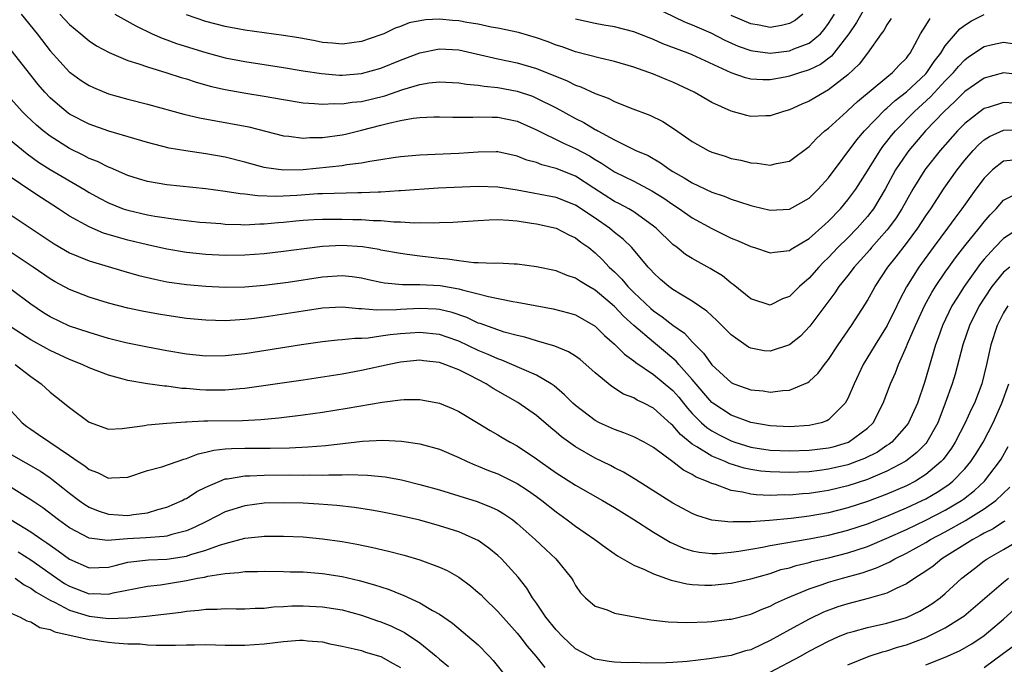
# Model space of a CAD drawing. Units: inches. Extents: x 2505000 to 2508000, y 1548000 to 1551000.
# Drawn here: x 2505354 to 2505455, y 1548596 to 1548662 of the extents above; entities that cross this region are included whole.
import ezdxf

# ---------------------------------------------------------------- set-up
doc = ezdxf.new("R2010")
doc.units = ezdxf.units.IN
doc.header["$MEASUREMENT"] = 0
doc.layers.add('LD25051548_2ft', color=201, linetype='Continuous')

msp = doc.modelspace()

# ---------------------------------------------------------------- linework, layer by layer
at = {"layer": 'LD25051548_2ft'}
for points, elevation in [([(2505441, 1548664.15), (2505439.86, 1548662.14), (2505439.1, 1548661), (2505437.55, 1548659), (2505437.3, 1548658.7), (2505436.16, 1548657.84), (2505435, 1548657.27), (2505434.8, 1548657.2), (2505434.11, 1548657), (2505433, 1548656.62), (2505432.53, 1548656.53), (2505431, 1548656.26), (2505430.25, 1548656.25), (2505429, 1548656.33), (2505428.46, 1548656.46), (2505426.98, 1548656.98), (2505423, 1548658.83), (2505422.57, 1548659), (2505419.97, 1548659.97), (2505419, 1548660.4), (2505418.56, 1548660.56), (2505417, 1548661.19), (2505415, 1548661.69), (2505413.89, 1548661.89), (2505413, 1548662.03), (2505411, 1548662.48)], 7154), ([(2505419, 1548663.75), (2505422.21, 1548662.21), (2505423, 1548661.91), (2505424.91, 1548661.09), (2505426.34, 1548660.34), (2505427.72, 1548659.72), (2505429, 1548659.27), (2505429.23, 1548659.23), (2505431, 1548659), (2505433, 1548659.24), (2505433.43, 1548659.43), (2505435, 1548660.04), (2505436.16, 1548661), (2505436.56, 1548661.44), (2505437, 1548662.03), (2505437.61, 1548663)], 7156), ([(2505354.02, 1548663), (2505355.67, 1548661), (2505357, 1548659.23), (2505359, 1548657.04), (2505359.05, 1548657), (2505360.2, 1548656.2), (2505361, 1548655.67), (2505361.45, 1548655.45), (2505363, 1548654.81), (2505365, 1548654.25), (2505367, 1548653.74), (2505370.74, 1548652.74), (2505372.36, 1548652.36), (2505374.03, 1548652.03), (2505375.74, 1548651.74), (2505377.41, 1548651.41), (2505381, 1548650.51), (2505381.53, 1548650.47), (2505383, 1548650.27), (2505383.68, 1548650.32), (2505385, 1548650.32), (2505387, 1548650.59), (2505387.34, 1548650.66), (2505389, 1548651.07), (2505391, 1548651.58), (2505391.81, 1548651.81), (2505393, 1548652.07), (2505394.32, 1548652.32), (2505395, 1548652.39), (2505396.44, 1548652.44), (2505397, 1548652.45), (2505398.4, 1548652.4), (2505400.43, 1548652.43), (2505401, 1548652.46), (2505402.42, 1548652.42), (2505403, 1548652.43), (2505405, 1548651.99), (2505407, 1548651.12), (2505409.75, 1548649.75), (2505411, 1548649.2), (2505412.43, 1548648.43), (2505413, 1548648.07), (2505413.68, 1548647.68), (2505415, 1548646.8), (2505417, 1548645.83), (2505418.85, 1548644.85), (2505420.07, 1548644.07), (2505421, 1548643.42), (2505421.69, 1548643), (2505423, 1548642.08), (2505425, 1548640.97), (2505427, 1548639.99), (2505427.71, 1548639.71), (2505429, 1548639.11), (2505429.38, 1548639), (2505431, 1548638.46), (2505431.45, 1548638.55), (2505433, 1548638.71), (2505433.16, 1548638.84), (2505435, 1548639.94), (2505436.61, 1548641.39), (2505437, 1548641.72), (2505438.24, 1548643), (2505439, 1548643.9), (2505439.8, 1548645), (2505441, 1548646.88), (2505442.3, 1548649), (2505442.59, 1548649.41), (2505443, 1548649.9), (2505443.48, 1548650.52), (2505443.87, 1548651), (2505445.83, 1548653), (2505447.49, 1548654.51), (2505449, 1548656.14), (2505449.85, 1548657), (2505450.37, 1548657.63), (2505451, 1548658.32), (2505451.39, 1548658.61), (2505453, 1548659.69), (2505453.87, 1548659.87), (2505455, 1548660.14), (2505457, 1548659.82)], 7146), ([(2505358.01, 1548663), (2505359, 1548661.96), (2505360.14, 1548661), (2505360.59, 1548660.59), (2505361, 1548660.28), (2505361.76, 1548659.76), (2505363.06, 1548659.06), (2505365, 1548658.25), (2505366.1, 1548657.9), (2505367, 1548657.58), (2505369, 1548656.98), (2505370.48, 1548656.48), (2505371, 1548656.34), (2505372.01, 1548656.01), (2505373.58, 1548655.58), (2505375, 1548655.26), (2505377.11, 1548654.89), (2505379, 1548654.59), (2505381, 1548654.22), (2505383, 1548653.9), (2505384.17, 1548653.83), (2505385, 1548653.74), (2505386.19, 1548653.81), (2505387, 1548653.78), (2505388.04, 1548653.96), (2505389, 1548654.04), (2505391.39, 1548654.61), (2505393.26, 1548655.26), (2505395, 1548655.79), (2505395.94, 1548655.94), (2505397, 1548656.06), (2505399, 1548655.94), (2505399.8, 1548655.8), (2505401, 1548655.71), (2505401.6, 1548655.6), (2505403, 1548655.46), (2505405, 1548655.08), (2505406.56, 1548654.56), (2505407, 1548654.38), (2505409, 1548653.37), (2505411, 1548652.27), (2505411.85, 1548651.85), (2505413, 1548651.15), (2505413.11, 1548651.11), (2505413.28, 1548651), (2505415, 1548650.08), (2505417.21, 1548649), (2505418.46, 1548648.46), (2505419.73, 1548647.73), (2505420.73, 1548647), (2505421, 1548646.83), (2505422.18, 1548646.18), (2505423, 1548645.66), (2505425, 1548644.72), (2505426.28, 1548644.28), (2505427, 1548643.97), (2505427.76, 1548643.76), (2505429, 1548643.33), (2505429.28, 1548643.28), (2505431, 1548642.86), (2505433, 1548642.95), (2505435, 1548644.07), (2505435.95, 1548645), (2505437, 1548646.18), (2505439.92, 1548650.08), (2505440.7, 1548651), (2505442.81, 1548653.19), (2505443, 1548653.34), (2505443.86, 1548654.14), (2505445, 1548655.01), (2505447, 1548656.88), (2505447.11, 1548657), (2505447.86, 1548658.14), (2505448.53, 1548659), (2505449, 1548659.76), (2505450.04, 1548661), (2505450.49, 1548661.51), (2505451, 1548661.88), (2505451.69, 1548662.31), (2505453, 1548662.97)], 7148), ([(2505363.66, 1548663), (2505365.79, 1548661.79), (2505367.48, 1548661), (2505368.53, 1548660.54), (2505369, 1548660.38), (2505370, 1548660), (2505373, 1548659.05), (2505375, 1548658.52), (2505377, 1548658.14), (2505381, 1548657.53), (2505383, 1548657.19), (2505384.89, 1548656.89), (2505386.75, 1548656.75), (2505387, 1548656.74), (2505389, 1548656.9), (2505391, 1548657.45), (2505393, 1548658.26), (2505395, 1548659.03), (2505397, 1548659.45), (2505399, 1548659.35), (2505403, 1548658.43), (2505405, 1548658), (2505407, 1548657.41), (2505410.14, 1548656.14), (2505411, 1548655.7), (2505411.54, 1548655.54), (2505413, 1548654.85), (2505414.36, 1548654.36), (2505415, 1548654.02), (2505416.62, 1548653.38), (2505418.62, 1548652.62), (2505419.96, 1548651.96), (2505421.17, 1548651.17), (2505423, 1548649.9), (2505424.64, 1548649), (2505425, 1548648.83), (2505426.39, 1548648.39), (2505427, 1548648.18), (2505427.98, 1548647.98), (2505429, 1548647.71), (2505429.67, 1548647.67), (2505431, 1548647.49), (2505431.65, 1548647.65), (2505433, 1548647.9), (2505435, 1548649.39), (2505435.77, 1548650.23), (2505436.62, 1548651), (2505437, 1548651.3), (2505438.89, 1548653), (2505439, 1548653.09), (2505439.98, 1548654.02), (2505443, 1548656.54), (2505443.58, 1548657), (2505444.25, 1548657.75), (2505445, 1548658.49), (2505445.21, 1548658.79), (2505445.39, 1548659), (2505445.87, 1548659.87), (2505446.44, 1548661), (2505447, 1548661.84), (2505447.44, 1548662.56)], 7150), ([(2505443.45, 1548662.55), (2505443, 1548661.91), (2505442.67, 1548661.33), (2505442.42, 1548661), (2505440.99, 1548659), (2505440.14, 1548657.86), (2505439, 1548656.78), (2505437, 1548655.21), (2505436.58, 1548655), (2505435.58, 1548654.42), (2505435, 1548654.07), (2505434.25, 1548653.75), (2505433, 1548653.17), (2505432.36, 1548653), (2505431, 1548652.55), (2505430.55, 1548652.55), (2505429, 1548652.5), (2505428.59, 1548652.59), (2505427, 1548653.02), (2505425, 1548653.94), (2505423.19, 1548655), (2505421, 1548656.02), (2505420.3, 1548656.3), (2505419, 1548656.85), (2505417, 1548657.56), (2505415, 1548658.15), (2505413.53, 1548658.47), (2505411, 1548659.12), (2505409.63, 1548659.63), (2505409, 1548659.83), (2505408.17, 1548660.17), (2505407, 1548660.57), (2505405.12, 1548661.12), (2505403, 1548661.56), (2505402.32, 1548661.68), (2505401, 1548661.97), (2505399.84, 1548662.16), (2505399, 1548662.33), (2505398.36, 1548662.36), (2505397, 1548662.48), (2505395.58, 1548662.42), (2505393.9, 1548662.1), (2505393, 1548661.74), (2505392.45, 1548661.55), (2505391.31, 1548661), (2505391, 1548660.87), (2505389, 1548660.19), (2505387, 1548659.93), (2505386.03, 1548660.03), (2505385, 1548660.1), (2505384.25, 1548660.25), (2505382.56, 1548660.56), (2505381, 1548660.81), (2505377, 1548661.35), (2505375, 1548661.73), (2505373, 1548662.26), (2505371, 1548662.94)], 7152), ([(2505434.36, 1548663), (2505433.6, 1548662.4), (2505433, 1548662.06), (2505432.17, 1548661.83), (2505431, 1548661.64), (2505429.88, 1548661.88), (2505429, 1548662), (2505427, 1548662.86)], 7158), ([(2505457, 1548656.73), (2505455, 1548656.96), (2505453, 1548656.42), (2505451, 1548655.04), (2505449.99, 1548654.01), (2505448.88, 1548653), (2505446.95, 1548651), (2505445.25, 1548649), (2505445, 1548648.66), (2505443.9, 1548647), (2505442.81, 1548645), (2505441.62, 1548643), (2505441.36, 1548642.64), (2505441, 1548642.19), (2505439.95, 1548641), (2505439, 1548640.01), (2505437.97, 1548639), (2505437, 1548637.98), (2505436.49, 1548637.51), (2505436, 1548637), (2505435, 1548635.86), (2505434, 1548635), (2505433, 1548633.99), (2505432.28, 1548633.72), (2505431, 1548633.1), (2505429, 1548633.73), (2505427.21, 1548635.21), (2505427, 1548635.34), (2505426.09, 1548636.09), (2505424.85, 1548636.85), (2505423, 1548637.87), (2505422.31, 1548638.31), (2505421.44, 1548639), (2505421, 1548639.33), (2505419.27, 1548641), (2505419, 1548641.22), (2505417, 1548642.67), (2505416.46, 1548643), (2505415.52, 1548643.52), (2505415, 1548643.76), (2505412.89, 1548645.11), (2505411, 1548646.35), (2505409, 1548647.15), (2505407.52, 1548647.52), (2505407, 1548647.74), (2505406.01, 1548648), (2505405, 1548648.42), (2505403, 1548648.84), (2505402.85, 1548648.85), (2505401, 1548648.83), (2505399, 1548648.68), (2505396.57, 1548648.57), (2505395, 1548648.52), (2505393, 1548648.34), (2505392.24, 1548648.24), (2505391, 1548648.03), (2505389.87, 1548647.87), (2505389, 1548647.68), (2505387.51, 1548647.51), (2505387, 1548647.41), (2505383.01, 1548647.01), (2505381, 1548646.96), (2505379.21, 1548647.21), (2505379, 1548647.25), (2505377.62, 1548647.62), (2505377, 1548647.8), (2505375, 1548648.29), (2505373, 1548648.64), (2505370.94, 1548648.94), (2505369.23, 1548649.23), (2505367, 1548649.8), (2505363.03, 1548650.97), (2505361, 1548651.68), (2505359, 1548652.73), (2505358.84, 1548652.84), (2505357.74, 1548653.74), (2505357, 1548654.41), (2505356.45, 1548655), (2505355.78, 1548655.78), (2505353, 1548659.29)], 7144), ([(2505456.13, 1548653.87), (2505455, 1548653.93), (2505453.41, 1548653.41), (2505453, 1548653.29), (2505452.58, 1548653), (2505451, 1548651.75), (2505450.26, 1548651), (2505448.47, 1548649), (2505447, 1548647.15), (2505446.89, 1548647), (2505445.65, 1548645), (2505445, 1548643.86), (2505444.54, 1548643), (2505443.94, 1548642.06), (2505443.18, 1548641), (2505443, 1548640.78), (2505441.43, 1548639), (2505441.24, 1548638.76), (2505440.3, 1548637.7), (2505439.65, 1548637), (2505439, 1548636.15), (2505438.06, 1548635), (2505437.65, 1548634.35), (2505435.09, 1548630.91), (2505434.11, 1548629.89), (2505433, 1548629.01), (2505431, 1548628.35), (2505430.4, 1548628.4), (2505429, 1548628.65), (2505428.77, 1548628.77), (2505427, 1548630.02), (2505425.51, 1548631.51), (2505425, 1548631.97), (2505424.48, 1548632.48), (2505423, 1548633.51), (2505421.79, 1548634.21), (2505421, 1548634.7), (2505420.59, 1548635), (2505419.74, 1548635.74), (2505419, 1548636.41), (2505418.73, 1548636.73), (2505418.48, 1548637), (2505416.77, 1548639), (2505415.88, 1548639.88), (2505415, 1548640.56), (2505414.48, 1548641), (2505413, 1548642.02), (2505411, 1548643.37), (2505409, 1548644.17), (2505405, 1548644.9), (2505403, 1548645.22), (2505401, 1548645.28), (2505396.89, 1548645.11), (2505393, 1548644.83), (2505392.83, 1548644.83), (2505391, 1548644.72), (2505390.72, 1548644.72), (2505389, 1548644.63), (2505388.63, 1548644.63), (2505385, 1548644.54), (2505384.52, 1548644.52), (2505382.37, 1548644.37), (2505380.25, 1548644.25), (2505378.31, 1548644.31), (2505377, 1548644.49), (2505376.53, 1548644.53), (2505375, 1548644.78), (2505373, 1548645.05), (2505369, 1548645.45), (2505367, 1548645.8), (2505366.08, 1548646.08), (2505365, 1548646.42), (2505363.19, 1548647.19), (2505363, 1548647.26), (2505361.85, 1548647.85), (2505361, 1548648.18), (2505360.47, 1548648.47), (2505359, 1548649.18), (2505357, 1548650.46), (2505356.29, 1548651), (2505355.59, 1548651.59), (2505354.56, 1548652.56), (2505354.12, 1548653), (2505353, 1548654.27)], 7142), ([(2505351.74, 1548651), (2505354.64, 1548648.64), (2505355.8, 1548647.8), (2505357, 1548647.05), (2505360.47, 1548645), (2505361, 1548644.67), (2505362.08, 1548644.08), (2505363, 1548643.6), (2505364.52, 1548643), (2505365, 1548642.84), (2505367, 1548642.38), (2505367.76, 1548642.24), (2505370.12, 1548641.88), (2505372.37, 1548641.63), (2505373, 1548641.57), (2505374.53, 1548641.47), (2505375, 1548641.42), (2505376.61, 1548641.39), (2505377, 1548641.36), (2505378.56, 1548641.44), (2505379, 1548641.43), (2505380.42, 1548641.58), (2505381, 1548641.61), (2505382.25, 1548641.75), (2505383, 1548641.82), (2505384.1, 1548641.9), (2505385, 1548641.94), (2505387, 1548641.94), (2505388.1, 1548641.9), (2505389, 1548641.89), (2505390.2, 1548641.8), (2505391, 1548641.79), (2505392.34, 1548641.66), (2505393, 1548641.66), (2505394.44, 1548641.56), (2505395, 1548641.58), (2505396.44, 1548641.56), (2505397, 1548641.6), (2505398.38, 1548641.62), (2505401, 1548641.79), (2505402.13, 1548641.87), (2505403, 1548641.88), (2505404.16, 1548641.84), (2505405, 1548641.74), (2505406.47, 1548641.53), (2505407, 1548641.43), (2505409, 1548640.99), (2505410.3, 1548640.31), (2505411, 1548640), (2505411.56, 1548639.56), (2505412.35, 1548639), (2505413, 1548638.48), (2505413.76, 1548637.76), (2505414.47, 1548637), (2505415, 1548636.51), (2505415.76, 1548635.76), (2505416.37, 1548635), (2505417, 1548634.37), (2505418.73, 1548632.73), (2505419, 1548632.5), (2505419.9, 1548631.9), (2505421, 1548631.02), (2505422.19, 1548630.19), (2505423, 1548629.31), (2505424.16, 1548628.16), (2505425, 1548626.96), (2505427, 1548625.12), (2505427.28, 1548625), (2505428.55, 1548624.55), (2505429, 1548624.37), (2505430.27, 1548624.27), (2505431, 1548624.14), (2505432.32, 1548624.32), (2505433, 1548624.33), (2505434.87, 1548625.13), (2505435, 1548625.23), (2505435.92, 1548626.08), (2505436.6, 1548627), (2505437, 1548627.49), (2505437.98, 1548629), (2505439.35, 1548631), (2505440.79, 1548633.21), (2505441, 1548633.56), (2505441.79, 1548635), (2505443.1, 1548637), (2505443.94, 1548638.06), (2505445, 1548639.44), (2505446.18, 1548641), (2505447, 1548642.26), (2505447.51, 1548643), (2505448.88, 1548645.12), (2505450.22, 1548647), (2505451, 1548647.98), (2505451.88, 1548649), (2505452.43, 1548649.57), (2505453, 1548650.08), (2505453.56, 1548650.44), (2505455, 1548651.09), (2505457, 1548651.1)], 7140), ([(2505456.01, 1548648.01), (2505455, 1548647.89), (2505453.85, 1548647), (2505453, 1548646.15), (2505452.14, 1548645), (2505450.71, 1548643), (2505449.98, 1548642.02), (2505449.24, 1548641), (2505447.74, 1548639), (2505446.27, 1548637), (2505445.03, 1548634.97), (2505444.33, 1548633.67), (2505444.02, 1548633), (2505443.02, 1548630.98), (2505441.78, 1548629), (2505440.57, 1548627), (2505439.62, 1548625), (2505439, 1548623.5), (2505438.72, 1548623), (2505437, 1548621.31), (2505436.81, 1548621.19), (2505436.26, 1548621), (2505435, 1548620.71), (2505433, 1548620.58), (2505431, 1548620.66), (2505429, 1548621.01), (2505427, 1548621.78), (2505425.11, 1548623), (2505425, 1548623.09), (2505423, 1548625.44), (2505421.6, 1548627), (2505421.33, 1548627.33), (2505420.25, 1548628.25), (2505419, 1548629.28), (2505417, 1548631), (2505415.94, 1548631.94), (2505415, 1548632.94), (2505413, 1548634.64), (2505412.35, 1548635), (2505411.51, 1548635.51), (2505411, 1548635.87), (2505410.14, 1548636.14), (2505409, 1548636.61), (2505407, 1548637.03), (2505405, 1548637.3), (2505404.7, 1548637.3), (2505403, 1548637.39), (2505402.64, 1548637.36), (2505401, 1548637.45), (2505400.56, 1548637.44), (2505399, 1548637.63), (2505397.83, 1548637.83), (2505397, 1548637.89), (2505395, 1548638.12), (2505393.69, 1548638.31), (2505393, 1548638.38), (2505391, 1548638.75), (2505390.8, 1548638.8), (2505389.09, 1548639.09), (2505387, 1548639.23), (2505385, 1548639.13), (2505383.11, 1548638.89), (2505381, 1548638.59), (2505379, 1548638.35), (2505377, 1548638.21), (2505375, 1548638.2), (2505373, 1548638.3), (2505371, 1548638.51), (2505369, 1548638.85), (2505367, 1548639.28), (2505365, 1548639.77), (2505364.03, 1548640.03), (2505362.5, 1548640.5), (2505361, 1548641.13), (2505359, 1548642.24), (2505357.85, 1548643), (2505356.11, 1548644.11), (2505354.9, 1548644.9), (2505353, 1548646.2)], 7138), ([(2505353, 1548642.35), (2505357.4, 1548639.4), (2505359, 1548638.46), (2505359.9, 1548638.1), (2505361, 1548637.63), (2505364.57, 1548636.57), (2505366.13, 1548636.13), (2505367.75, 1548635.75), (2505369, 1548635.49), (2505371, 1548635.2), (2505373, 1548635.03), (2505375, 1548634.95), (2505377, 1548634.96), (2505379, 1548635.13), (2505381.46, 1548635.46), (2505385, 1548636), (2505387, 1548636.14), (2505388.03, 1548636.03), (2505389, 1548635.9), (2505389.73, 1548635.73), (2505391, 1548635.45), (2505391.38, 1548635.38), (2505393.2, 1548635.2), (2505395, 1548635.21), (2505397.1, 1548635.1), (2505399, 1548634.77), (2505399.35, 1548634.65), (2505401, 1548634.25), (2505402.04, 1548633.96), (2505404.55, 1548633.45), (2505405, 1548633.39), (2505408.69, 1548632.69), (2505410.29, 1548632.29), (2505411, 1548632.08), (2505413, 1548630.93), (2505413.96, 1548629.96), (2505415, 1548629.07), (2505416.03, 1548628.03), (2505417, 1548627.36), (2505417.19, 1548627.19), (2505419, 1548625.97), (2505421, 1548624.31), (2505421.61, 1548623.61), (2505422.11, 1548623), (2505422.5, 1548622.5), (2505423, 1548621.95), (2505423.94, 1548621), (2505424.49, 1548620.49), (2505425, 1548620.16), (2505425.75, 1548619.75), (2505427, 1548619.13), (2505427.37, 1548619), (2505429, 1548618.49), (2505431, 1548618.18), (2505433, 1548618.1), (2505435, 1548618.16), (2505437, 1548618.41), (2505437.47, 1548618.53), (2505439.06, 1548619), (2505441, 1548620.43), (2505441.58, 1548621), (2505442.63, 1548623), (2505443.36, 1548625), (2505443.87, 1548626.13), (2505444.18, 1548627), (2505445, 1548628.82), (2505445.11, 1548629.11), (2505445.93, 1548631), (2505446.91, 1548633.09), (2505447.62, 1548634.38), (2505448, 1548635), (2505449, 1548636.49), (2505449.35, 1548637), (2505450.05, 1548637.95), (2505451, 1548639.18), (2505452.48, 1548641), (2505453, 1548641.66), (2505453.62, 1548642.38), (2505454.22, 1548643), (2505455, 1548643.87), (2505456.81, 1548644.81)], 7136), ([(2505457, 1548641.23), (2505455, 1548639.93), (2505454.1, 1548639), (2505453, 1548637.82), (2505452.62, 1548637.38), (2505450.94, 1548635), (2505450.18, 1548633.82), (2505449.69, 1548633), (2505448.71, 1548631), (2505448.26, 1548629.74), (2505447.98, 1548629), (2505446.87, 1548625.13), (2505446.13, 1548623), (2505445.22, 1548621), (2505445, 1548620.7), (2505443.49, 1548619), (2505443.22, 1548618.78), (2505443, 1548618.65), (2505442.02, 1548617.98), (2505440.69, 1548617.31), (2505439.88, 1548617), (2505439, 1548616.68), (2505437, 1548616.21), (2505436.08, 1548616.08), (2505435, 1548615.96), (2505433.9, 1548615.9), (2505433, 1548615.88), (2505431, 1548615.93), (2505430.03, 1548616.03), (2505429, 1548616.18), (2505428.32, 1548616.32), (2505426.8, 1548616.8), (2505426.37, 1548617), (2505425, 1548617.57), (2505423.47, 1548618.53), (2505423, 1548618.79), (2505421.78, 1548619.78), (2505421, 1548620.71), (2505420.84, 1548620.84), (2505419, 1548622.5), (2505418.03, 1548623), (2505417.33, 1548623.33), (2505417, 1548623.54), (2505415.94, 1548623.94), (2505414.72, 1548624.72), (2505413, 1548626.13), (2505412.05, 1548627), (2505411.48, 1548627.48), (2505411, 1548627.83), (2505410.29, 1548628.29), (2505408.87, 1548628.87), (2505407, 1548629.4), (2505405.79, 1548629.79), (2505405, 1548629.97), (2505403.68, 1548630.32), (2505403, 1548630.54), (2505401.2, 1548631.2), (2505401, 1548631.25), (2505399.81, 1548631.81), (2505398.32, 1548632.32), (2505397, 1548632.63), (2505396.67, 1548632.67), (2505395, 1548632.75), (2505393, 1548632.63), (2505392.59, 1548632.59), (2505390.56, 1548632.56), (2505389, 1548632.72), (2505388.71, 1548632.71), (2505387, 1548632.87), (2505385, 1548632.77), (2505383, 1548632.48), (2505379, 1548631.85), (2505377.68, 1548631.68), (2505377, 1548631.61), (2505375.51, 1548631.51), (2505375, 1548631.49), (2505373, 1548631.54), (2505371, 1548631.71), (2505369, 1548632.01), (2505368.15, 1548632.15), (2505366.47, 1548632.47), (2505365, 1548632.77), (2505363, 1548633.29), (2505361, 1548633.92), (2505359, 1548634.69), (2505357.5, 1548635.5), (2505357, 1548635.79), (2505355.26, 1548637), (2505353, 1548638.49)], 7134), ([(2505455.65, 1548637), (2505455, 1548636.48), (2505453.78, 1548635), (2505453, 1548633.82), (2505452.49, 1548633), (2505451.5, 1548631), (2505450.81, 1548629), (2505450.02, 1548625.98), (2505449.72, 1548625), (2505449, 1548623), (2505448.22, 1548621), (2505447.11, 1548619), (2505447, 1548618.87), (2505446.07, 1548617.93), (2505444.95, 1548617.05), (2505443, 1548616), (2505441.31, 1548615.31), (2505441, 1548615.17), (2505439, 1548614.51), (2505437, 1548614.02), (2505436.11, 1548613.89), (2505435, 1548613.71), (2505434.33, 1548613.67), (2505433, 1548613.56), (2505432.43, 1548613.57), (2505431, 1548613.52), (2505429.57, 1548613.57), (2505429, 1548613.64), (2505428.15, 1548613.85), (2505427, 1548614.02), (2505425.37, 1548614.63), (2505425, 1548614.74), (2505424.46, 1548615), (2505423.41, 1548615.41), (2505423, 1548615.68), (2505422.11, 1548616.11), (2505421, 1548616.99), (2505419, 1548618.46), (2505418.05, 1548619), (2505417, 1548619.55), (2505415.97, 1548619.97), (2505415, 1548620.3), (2505413.46, 1548621), (2505413, 1548621.23), (2505411, 1548622.75), (2505410.72, 1548623), (2505409.88, 1548623.88), (2505408.79, 1548624.79), (2505408.48, 1548625), (2505407, 1548625.87), (2505405.47, 1548626.53), (2505404.46, 1548627), (2505403.43, 1548627.43), (2505403, 1548627.56), (2505402.02, 1548628.02), (2505401, 1548628.43), (2505399, 1548629.38), (2505397.8, 1548629.8), (2505397, 1548630.07), (2505395, 1548630.29), (2505393, 1548630.15), (2505391.96, 1548630.04), (2505391, 1548629.88), (2505389.7, 1548629.7), (2505389, 1548629.67), (2505388.33, 1548629.67), (2505387, 1548629.51), (2505386.53, 1548629.47), (2505385, 1548629.3), (2505382.84, 1548629), (2505377, 1548628.09), (2505375, 1548627.86), (2505373, 1548627.84), (2505371, 1548628.06), (2505369, 1548628.39), (2505367, 1548628.75), (2505364.79, 1548629.21), (2505363, 1548629.67), (2505361, 1548630.26), (2505359, 1548630.94), (2505357, 1548631.87), (2505356.3, 1548632.3), (2505355, 1548633.17), (2505353, 1548634.7)], 7132), ([(2505455.42, 1548633), (2505455, 1548632.3), (2505454.35, 1548631), (2505453.68, 1548629), (2505453.23, 1548627), (2505452.75, 1548625), (2505451.99, 1548623), (2505451.65, 1548622.35), (2505451.05, 1548621), (2505450.03, 1548619), (2505449.63, 1548618.37), (2505448.79, 1548617.21), (2505448.59, 1548617), (2505447, 1548615.67), (2505445.93, 1548615), (2505445, 1548614.52), (2505443, 1548613.66), (2505441, 1548612.9), (2505439, 1548612.25), (2505437, 1548611.74), (2505435, 1548611.38), (2505433.16, 1548611.16), (2505430.94, 1548610.94), (2505429, 1548610.8), (2505427.21, 1548610.79), (2505427, 1548610.76), (2505425, 1548610.98), (2505423.45, 1548611.45), (2505423, 1548611.65), (2505421, 1548612.72), (2505417.16, 1548615.16), (2505415.92, 1548615.92), (2505415, 1548616.37), (2505414.6, 1548616.6), (2505413, 1548617.36), (2505411, 1548618.5), (2505409.55, 1548619.55), (2505409, 1548620.04), (2505408.47, 1548620.48), (2505407, 1548621.74), (2505405.07, 1548623.07), (2505402.52, 1548624.52), (2505401.8, 1548625), (2505400.11, 1548625.89), (2505399, 1548626.44), (2505397.58, 1548627), (2505397, 1548627.2), (2505395.36, 1548627.36), (2505395, 1548627.42), (2505393, 1548627.23), (2505391.86, 1548627), (2505389, 1548626.35), (2505387, 1548625.98), (2505383, 1548625.38), (2505377, 1548624.52), (2505376.49, 1548624.49), (2505375, 1548624.35), (2505373, 1548624.35), (2505372.38, 1548624.38), (2505371, 1548624.51), (2505370.53, 1548624.53), (2505369, 1548624.74), (2505368.74, 1548624.74), (2505367, 1548625), (2505365, 1548625.34), (2505364.51, 1548625.49), (2505363, 1548625.87), (2505361, 1548626.65), (2505360.28, 1548627), (2505359, 1548627.49), (2505357.97, 1548627.97), (2505357, 1548628.41), (2505356.62, 1548628.62), (2505355, 1548629.53), (2505353, 1548630.81)], 7130), ([(2505353.41, 1548627), (2505355, 1548625.75), (2505356.08, 1548625), (2505357, 1548624.15), (2505357.64, 1548623.64), (2505359, 1548622.55), (2505361, 1548621.07), (2505363, 1548620.35), (2505364.4, 1548620.4), (2505366.71, 1548620.71), (2505367, 1548620.78), (2505369, 1548620.96), (2505370.9, 1548621.1), (2505371, 1548621.1), (2505372.8, 1548621.2), (2505373.19, 1548621.19), (2505376.76, 1548621.24), (2505378.67, 1548621.33), (2505380.51, 1548621.49), (2505383, 1548621.8), (2505385, 1548622.08), (2505387.52, 1548622.48), (2505391.12, 1548623.12), (2505393, 1548623.35), (2505393.38, 1548623.38), (2505395, 1548623.37), (2505395.33, 1548623.33), (2505397, 1548622.99), (2505398.42, 1548622.42), (2505399, 1548622.15), (2505401, 1548620.96), (2505402.21, 1548620.21), (2505403, 1548619.75), (2505403.47, 1548619.47), (2505404.27, 1548619), (2505405, 1548618.63), (2505407, 1548617.29), (2505407.37, 1548617), (2505409, 1548615.85), (2505411, 1548614.56), (2505413.78, 1548613), (2505415, 1548612.27), (2505417, 1548611.03), (2505419, 1548609.73), (2505420.72, 1548608.72), (2505422.11, 1548608.11), (2505423, 1548607.83), (2505423.69, 1548607.69), (2505425, 1548607.55), (2505425.55, 1548607.55), (2505427, 1548607.68), (2505427.78, 1548607.78), (2505429, 1548608.01), (2505430.21, 1548608.21), (2505431, 1548608.38), (2505435, 1548609.05), (2505437, 1548609.44), (2505439, 1548609.94), (2505441, 1548610.6), (2505443, 1548611.39), (2505445, 1548612.25), (2505446.64, 1548613), (2505447, 1548613.18), (2505448.16, 1548613.84), (2505449.35, 1548614.65), (2505449.78, 1548615), (2505451, 1548616.27), (2505451.62, 1548617), (2505452.17, 1548617.83), (2505452.88, 1548619), (2505453.91, 1548621), (2505454.82, 1548623), (2505455.54, 1548625)], 7128), ([(2505353, 1548622.21), (2505354.13, 1548621), (2505354.61, 1548620.61), (2505355, 1548620.33), (2505355.8, 1548619.8), (2505356.96, 1548619), (2505359, 1548617.64), (2505359.89, 1548617), (2505360.55, 1548616.55), (2505361, 1548616.18), (2505361.88, 1548615.88), (2505363, 1548615.28), (2505363.32, 1548615.32), (2505365, 1548615.39), (2505367, 1548616.08), (2505368.47, 1548616.47), (2505370.74, 1548617.26), (2505371, 1548617.31), (2505372.2, 1548617.8), (2505373, 1548617.97), (2505373.82, 1548618.18), (2505375, 1548618.31), (2505375.64, 1548618.36), (2505377, 1548618.37), (2505379.63, 1548618.37), (2505381.59, 1548618.41), (2505383.49, 1548618.51), (2505385.34, 1548618.66), (2505389.09, 1548619.09), (2505391.2, 1548619.2), (2505393.11, 1548619.11), (2505395, 1548618.83), (2505397, 1548618.26), (2505399, 1548617.42), (2505399.86, 1548617), (2505400.65, 1548616.65), (2505401, 1548616.53), (2505402.07, 1548616.07), (2505403, 1548615.73), (2505403.5, 1548615.5), (2505405, 1548614.76), (2505406.06, 1548614.06), (2505407, 1548613.4), (2505407.55, 1548613), (2505409, 1548611.82), (2505410.15, 1548611), (2505411, 1548610.36), (2505412.97, 1548609), (2505414.13, 1548608.13), (2505415.3, 1548607.3), (2505417, 1548606.35), (2505418.1, 1548605.9), (2505419, 1548605.47), (2505420.82, 1548604.82), (2505422.43, 1548604.43), (2505423, 1548604.37), (2505424.29, 1548604.29), (2505425, 1548604.28), (2505427, 1548604.49), (2505429, 1548604.94), (2505431, 1548605.5), (2505432.11, 1548605.89), (2505433, 1548606.09), (2505433.68, 1548606.32), (2505435, 1548606.62), (2505435.29, 1548606.71), (2505437, 1548607.11), (2505439, 1548607.62), (2505441, 1548608.26), (2505443, 1548609.11), (2505445, 1548610.02), (2505447, 1548610.99), (2505449, 1548612.01), (2505450.67, 1548613), (2505450.86, 1548613.14), (2505451.99, 1548614.01), (2505453.03, 1548615), (2505454.57, 1548617), (2505454.74, 1548617.26), (2505455.45, 1548618.55)], 7126), ([(2505353, 1548617.73), (2505356, 1548616), (2505357, 1548615.32), (2505357.19, 1548615.19), (2505358.31, 1548614.31), (2505359, 1548613.76), (2505359.99, 1548613), (2505360.58, 1548612.58), (2505361, 1548612.31), (2505361.92, 1548611.92), (2505363, 1548611.58), (2505365, 1548611.47), (2505365.57, 1548611.57), (2505367, 1548611.73), (2505368.06, 1548612.06), (2505369, 1548612.3), (2505370.56, 1548613), (2505370.84, 1548613.16), (2505371, 1548613.22), (2505372.09, 1548613.91), (2505373, 1548614.37), (2505374.45, 1548615), (2505375, 1548615.21), (2505375.22, 1548615.22), (2505377, 1548615.54), (2505377.54, 1548615.54), (2505379, 1548615.61), (2505381.63, 1548615.63), (2505383, 1548615.61), (2505383.63, 1548615.63), (2505385, 1548615.61), (2505385.65, 1548615.65), (2505387, 1548615.64), (2505387.67, 1548615.67), (2505389.61, 1548615.61), (2505391.43, 1548615.43), (2505393.11, 1548615.11), (2505395, 1548614.65), (2505397, 1548614.1), (2505399, 1548613.48), (2505400.88, 1548612.88), (2505402.32, 1548612.32), (2505403, 1548611.99), (2505403.63, 1548611.63), (2505404.54, 1548611), (2505405, 1548610.65), (2505406.84, 1548609), (2505407.95, 1548607.95), (2505408.97, 1548607), (2505410.6, 1548605), (2505410.75, 1548604.75), (2505411, 1548604.26), (2505411.5, 1548603.5), (2505412.01, 1548603), (2505413, 1548602.13), (2505414.25, 1548601.75), (2505415, 1548601.43), (2505418.73, 1548600.73), (2505420.51, 1548600.51), (2505422.44, 1548600.44), (2505424.53, 1548600.53), (2505425, 1548600.57), (2505426.78, 1548600.78), (2505427, 1548600.81), (2505429, 1548601.3), (2505430.18, 1548601.82), (2505431, 1548602.12), (2505431.56, 1548602.44), (2505432.78, 1548603), (2505435, 1548603.92), (2505436.36, 1548604.36), (2505437, 1548604.59), (2505438.43, 1548605), (2505440.45, 1548605.55), (2505441.94, 1548606.06), (2505443.3, 1548606.7), (2505443.81, 1548607), (2505445, 1548607.58), (2505447, 1548608.69), (2505447.49, 1548609), (2505449, 1548609.78), (2505451.07, 1548610.93), (2505453, 1548612.13), (2505454.2, 1548613), (2505455.62, 1548614.38)], 7124), ([(2505455.11, 1548610.89), (2505455, 1548610.82), (2505453.91, 1548610.09), (2505453, 1548609.65), (2505452.6, 1548609.4), (2505451.82, 1548609), (2505448.65, 1548607), (2505447.74, 1548606.26), (2505447, 1548605.73), (2505445.86, 1548605), (2505445, 1548604.42), (2505443.95, 1548603.95), (2505443, 1548603.47), (2505441.09, 1548602.91), (2505439, 1548602.37), (2505437.95, 1548602.05), (2505436.49, 1548601.51), (2505435, 1548600.81), (2505433, 1548599.71), (2505431, 1548598.59), (2505430.22, 1548598.22), (2505429, 1548597.66), (2505428.47, 1548597.53), (2505427, 1548597.07), (2505424.72, 1548596.72), (2505422.46, 1548596.46), (2505421, 1548596.33), (2505420.3, 1548596.3), (2505418.28, 1548596.28), (2505417, 1548596.33), (2505416.31, 1548596.31), (2505415, 1548596.38), (2505414.44, 1548596.44), (2505413, 1548596.7), (2505411, 1548597.76), (2505409.67, 1548599), (2505409, 1548599.7), (2505407.94, 1548601), (2505407, 1548602.44), (2505406.59, 1548603), (2505406, 1548604), (2505405.11, 1548605.11), (2505403.39, 1548607), (2505403, 1548607.36), (2505402.1, 1548608.1), (2505401, 1548608.87), (2505400.75, 1548609), (2505399, 1548609.76), (2505397, 1548610.41), (2505395, 1548610.96), (2505393, 1548611.42), (2505391, 1548611.84), (2505390.02, 1548612.02), (2505388.28, 1548612.28), (2505386.47, 1548612.47), (2505384.61, 1548612.61), (2505383, 1548612.71), (2505381, 1548612.76), (2505379, 1548612.71), (2505377, 1548612.46), (2505375, 1548611.82), (2505373.14, 1548610.86), (2505371.79, 1548610.21), (2505371, 1548609.89), (2505369.5, 1548609.5), (2505369, 1548609.34), (2505368.72, 1548609.28), (2505366.85, 1548609.15), (2505364.94, 1548609.06), (2505362.9, 1548608.9), (2505361, 1548609.13), (2505359, 1548610.19), (2505357.87, 1548611), (2505356.24, 1548612.24), (2505355, 1548613.08), (2505353, 1548614.32)], 7122), ([(2505353, 1548611), (2505355, 1548609.79), (2505356.14, 1548609), (2505356.66, 1548608.66), (2505357, 1548608.41), (2505357.84, 1548607.84), (2505359, 1548606.96), (2505361, 1548606.08), (2505363, 1548606.14), (2505363.67, 1548606.33), (2505365, 1548606.65), (2505367.1, 1548606.9), (2505369, 1548606.98), (2505371, 1548607.29), (2505371.45, 1548607.45), (2505373, 1548607.9), (2505374.42, 1548608.42), (2505375, 1548608.59), (2505377, 1548609.11), (2505378.72, 1548609.28), (2505379, 1548609.32), (2505381, 1548609.34), (2505383, 1548609.25), (2505385, 1548609.05), (2505387, 1548608.77), (2505388.51, 1548608.51), (2505390.17, 1548608.17), (2505391.79, 1548607.79), (2505393.38, 1548607.38), (2505395, 1548606.9), (2505397, 1548606.16), (2505397.79, 1548605.79), (2505399, 1548605.1), (2505400.21, 1548604.21), (2505401, 1548603.55), (2505401.29, 1548603.29), (2505401.56, 1548603), (2505403, 1548601.6), (2505405, 1548599.35), (2505405.29, 1548599), (2505406.03, 1548598.03), (2505406.93, 1548597), (2505407.83, 1548595.83)], 7120), ([(2505431, 1548595.36), (2505434.11, 1548597), (2505435, 1548597.5), (2505437, 1548598.54), (2505438.03, 1548599), (2505439, 1548599.4), (2505439.53, 1548599.53), (2505441, 1548599.95), (2505443, 1548600.4), (2505445, 1548600.97), (2505446.38, 1548601.62), (2505447, 1548601.98), (2505447.62, 1548602.38), (2505448.47, 1548603), (2505449, 1548603.44), (2505450.71, 1548605), (2505451.99, 1548606.01), (2505453, 1548606.78), (2505453.32, 1548607), (2505455, 1548607.95), (2505456.9, 1548609.1)], 7120), ([(2505353.71, 1548607.71), (2505355, 1548606.91), (2505357.7, 1548605), (2505358.48, 1548604.48), (2505359, 1548604.18), (2505361, 1548603.41), (2505361.43, 1548603.43), (2505363, 1548603.36), (2505363.49, 1548603.49), (2505367, 1548604.18), (2505368.34, 1548604.34), (2505371, 1548604.76), (2505372.16, 1548605), (2505372.87, 1548605.13), (2505373.22, 1548605.22), (2505375, 1548605.5), (2505376.41, 1548605.59), (2505377, 1548605.69), (2505378.3, 1548605.7), (2505379, 1548605.73), (2505381, 1548605.71), (2505381.67, 1548605.67), (2505383, 1548605.65), (2505385, 1548605.5), (2505387, 1548605.18), (2505388.77, 1548604.77), (2505390.34, 1548604.34), (2505391, 1548604.11), (2505391.84, 1548603.85), (2505393, 1548603.36), (2505393.27, 1548603.27), (2505395, 1548602.49), (2505396.3, 1548601.7), (2505397, 1548601.32), (2505398.37, 1548600.37), (2505401, 1548598.17), (2505402.13, 1548597), (2505402.54, 1548596.54), (2505403.77, 1548595)], 7118), ([(2505353.41, 1548605), (2505354.33, 1548604.33), (2505355, 1548604), (2505355.57, 1548603.57), (2505357, 1548602.76), (2505357.44, 1548602.56), (2505359, 1548601.72), (2505361, 1548601.09), (2505363, 1548600.88), (2505365, 1548600.94), (2505366.9, 1548601.1), (2505368.7, 1548601.3), (2505369, 1548601.35), (2505370.48, 1548601.52), (2505371, 1548601.62), (2505372.28, 1548601.72), (2505373, 1548601.84), (2505374.16, 1548601.84), (2505375, 1548601.89), (2505376.13, 1548601.87), (2505377, 1548601.87), (2505378.08, 1548601.92), (2505379, 1548601.94), (2505379.95, 1548602.05), (2505381, 1548602.09), (2505381.84, 1548602.16), (2505383, 1548602.18), (2505385, 1548602.08), (2505387, 1548601.74), (2505389, 1548601.21), (2505390.63, 1548600.63), (2505391, 1548600.52), (2505392.08, 1548600.08), (2505393.43, 1548599.43), (2505395, 1548598.37), (2505396.67, 1548597), (2505397, 1548596.7), (2505397.94, 1548595.94)], 7116), ([(2505439, 1548596.11), (2505441.18, 1548597), (2505442.55, 1548597.45), (2505443, 1548597.55), (2505444.08, 1548597.92), (2505445, 1548598.17), (2505447, 1548598.91), (2505449, 1548599.89), (2505450.75, 1548601), (2505450.89, 1548601.11), (2505455, 1548604.59), (2505455.5, 1548605)], 7118), ([(2505447, 1548596.09), (2505449, 1548596.9), (2505450.46, 1548597.54), (2505451.73, 1548598.27), (2505453, 1548599.13), (2505455, 1548600.81), (2505456.15, 1548601.85)], 7116), ([(2505353, 1548601.42), (2505353.93, 1548601), (2505354.62, 1548600.62), (2505355, 1548600.52), (2505355.95, 1548599.95), (2505357, 1548599.74), (2505357.48, 1548599.48), (2505361, 1548598.69), (2505361.34, 1548598.66), (2505363, 1548598.43), (2505363.64, 1548598.36), (2505365, 1548598.27), (2505366.24, 1548598.25), (2505367, 1548598.17), (2505367.88, 1548598.12), (2505369, 1548598.14), (2505369.88, 1548598.12), (2505371, 1548598.17), (2505371.84, 1548598.16), (2505373, 1548598.18), (2505375, 1548598.12), (2505377, 1548598.11), (2505379, 1548598.25), (2505381, 1548598.5), (2505382.63, 1548598.63), (2505383, 1548598.63), (2505383.44, 1548598.56), (2505385, 1548598.45), (2505385.73, 1548598.27), (2505387, 1548598.02), (2505388.26, 1548597.74), (2505389, 1548597.56), (2505389.41, 1548597.41), (2505391, 1548596.97), (2505392.24, 1548596.24), (2505393, 1548595.84)], 7114), ([(2505453, 1548595.83), (2505455, 1548597.31), (2505455.99, 1548598.01)], 7114)]:
    msp.add_lwpolyline(points, dxfattribs=dict(at, elevation=elevation))

doc.saveas('drawing.dxf')
